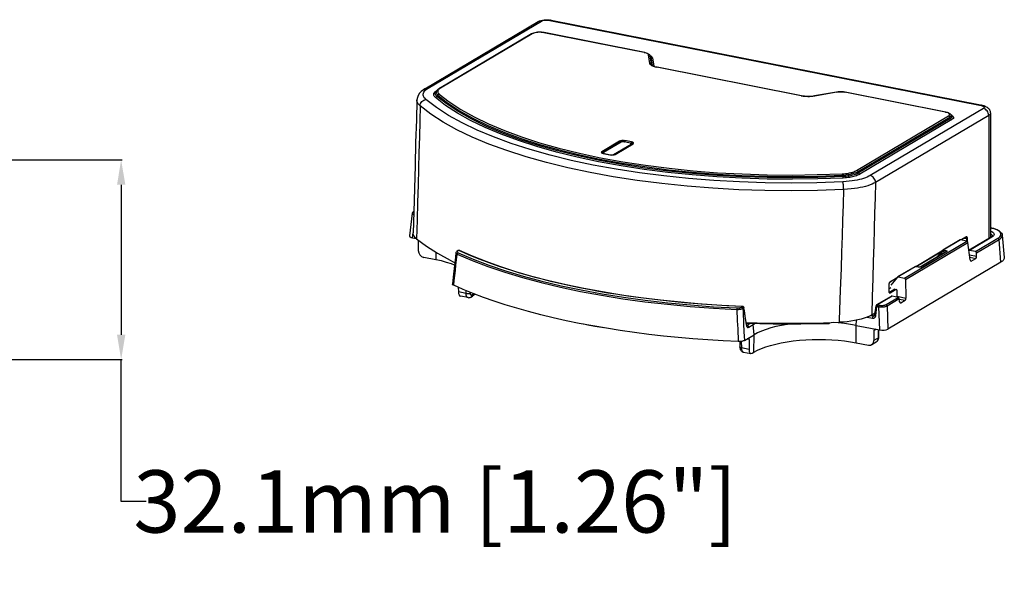
# Model space of a CAD drawing. Units: millimetres. Extents: x -350 to 214, y -145 to 209.
# Drawn here: x 55 to 214, y 82 to 175 of the extents above; entities that cross this region are included whole.
import ezdxf

# ---------------------------------------------------------------- set-up
doc = ezdxf.new("R2010")
doc.units = ezdxf.units.MM
doc.layers.add('AXIS_Dimensions', color=7, linetype='Continuous')
doc.layers.add('AXIS_Sectional-View', color=7, linetype='Continuous')
doc.styles.get("Standard").update_dxf_attribs({"font": 'arial.ttf'})
doc.dimstyles.new('AXIS', dxfattribs={"dimtxt": 10, "dimasz": 4, "dimexe": 0.18, "dimexo": 0.0625, "dimgap": 0.09, "dimtad": 0, "dimtih": 1, "dimtoh": 1, "dimdec": 0, "dimzin": 0, "dimdsep": 46, "dimtxsty": 'Standard', "dimcen": 0.09, "dimadec": 0, "dimazin": 0, "dimtfac": 1, "dimtdec": 0, "dimtofl": 0, "dimtmove": 0, "dimatfit": 3, "dimfxl": 1, "dimtolj": 1, "dimtzin": 0, "dimarcsym": 0})

# ---------------------------------------------------------------- blocks, each defined once
blk = doc.blocks.new('*D11')
at = {"layer": 'AXIS_Dimensions', "color": 0, "lineweight": -2, "transparency": 16777216}
for p, q in [((30.56, 152.09), (71.96, 152.09)), ((71.78, 148.09), (71.78, 123.99)), ((30.56, 119.99), (71.96, 119.99)), ((71.78, 97.22), (71.78, 119.99)), ((75.78, 97.22), (71.78, 97.22))]:
    blk.add_line(p, q, dxfattribs=at)
at = {"layer": 'AXIS_Dimensions', "color": 0, "transparency": 16777216}
for points in [[(71.12, 148.09), (72.45, 148.09), (71.78, 152.09)], [(71.12, 123.99), (72.45, 123.99), (71.78, 119.99)]]:
    blk.add_solid(points, dxfattribs=at)
at = {"layer": 'Defpoints', "color": 0, "transparency": 16777216}
for p in [(30.5, 152.09), (30.5, 119.99), (71.78, 119.99)]:
    blk.add_point(p, dxfattribs=at)
at = {"layer": 'AXIS_Dimensions', "color": 0, "transparency": 16777216, "insert": (122.25, 97.22), "char_height": 10, "attachment_point": 5}
blk.add_mtext('\\A1;32.1mm [1.26"]', dxfattribs=at)

msp = doc.modelspace()

# ---------------------------------------------------------------- linework, layer by layer
at = {"layer": 'AXIS_Sectional-View', "color": 7, "linetype": 'Continuous'}
for p, q in [((120.6, 163.5), (138.79, 174.28)), ((121.11, 163.58), (139.3, 174.36)), ((138.79, 174.28), (138.81, 174.29)), ((140.48, 174.51), (140.66, 174.48)), ((140.66, 174.48), (209.94, 160.8)), ((140.85, 174.52), (210.14, 160.84)), ((155.84, 169.31), (139.67, 172.5)), ((155.9, 169.32), (139.73, 172.51)), ((137.69, 172.31), (122.93, 163.56)), ((137.84, 172.33), (123.08, 163.59)), ((156.03, 169.26), (155.84, 169.31)), ((156.72, 167.56), (156.51, 168.93)), ((156.77, 168.8), (156.74, 168.88)), ((156.74, 168.88), (156.85, 168.7)), ((156.74, 168.84), (156.77, 168.8)), ((156.98, 167.43), (156.77, 168.8)), ((156.77, 168.8), (156.88, 168.61)), ((156.85, 168.7), (156.88, 168.61)), ((156.88, 168.61), (157.09, 167.24)), ((157.14, 168.48), (157.35, 167.11)), ((157.02, 167.32), (156.98, 167.43)), ((157.09, 167.24), (156.98, 167.43)), ((157.61, 166.99), (157.4, 167.05)), ((157.85, 166.94), (157.61, 166.99)), ((181.05, 162.35), (157.85, 166.94)), ((181.11, 162.37), (157.91, 166.95)), ((120.5, 163.09), (120.65, 163.25)), ((120.65, 163.25), (120.85, 163.41)), ((120.85, 163.41), (121.11, 163.58)), ((122.48, 163.18), (122.34, 162.97)), ((122.34, 162.97), (122.34, 162.97)), ((122.36, 163.12), (122.5, 163.21)), ((122.5, 163.2), (122.48, 163.18)), ((122.5, 163.21), (122.51, 163.22)), ((122.65, 163.09), (122.64, 163.02)), ((122.64, 163.02), (122.66, 162.94)), ((122.67, 163.17), (122.65, 163.09)), ((122.95, 163.5), (122.84, 163.41)), ((123.08, 163.59), (122.95, 163.5)), ((186.73, 162.97), (183.16, 162.35)), ((186.78, 162.96), (183.21, 162.33)), ((186.98, 162.99), (186.78, 162.96)), ((188.05, 162.95), (187.85, 162.98)), ((204.29, 159.76), (188.11, 162.96)), ((122.45, 160.48), (120.75, 161.78)), ((122.51, 162.27), (122.64, 162.45)), ((181.3, 162.31), (181.05, 162.35)), ((181.56, 162.28), (181.3, 162.31)), ((183.21, 162.33), (182.95, 162.3)), ((204.23, 159.75), (188.05, 162.95)), ((210.31, 160.33), (192.12, 149.56)), ((210.39, 160.4), (210.31, 160.33)), ((189.95, 150.38), (204.72, 159.13)), ((190.18, 150.2), (204.94, 158.94)), ((205.04, 158.73), (190.25, 149.97)), ((205.27, 158.55), (190.48, 149.79)), ((211.18, 159.22), (192.99, 148.45)), ((204.4, 159.71), (204.23, 159.75)), ((204.94, 158.94), (205.04, 158.73)), ((205.12, 159.33), (205.23, 159.15)), ((205.15, 159.27), (205.12, 159.33)), ((211.18, 159.22), (211.18, 139.43)), ((211.44, 159.57), (211.44, 139.59)), ((151.87, 155.09), (148.99, 153.38)), ((151.87, 155.09), (151.83, 154.79)), ((152.73, 155.16), (152.7, 154.96)), ((153.8, 154.95), (152.73, 155.16)), ((152.11, 154.92), (149.3, 153.25)), ((152.01, 154.9), (149.41, 153.36)), ((150.91, 152.93), (153.73, 154.6)), ((151.16, 152.96), (154.03, 154.66)), ((152.42, 154.99), (152.36, 154.99)), ((153.59, 154.76), (152.59, 154.96)), ((152.63, 154.97), (152.6, 154.97)), ((153.63, 154.77), (152.63, 154.97)), ((152.63, 154.97), (152.63, 154.97)), ((153.8, 154.95), (153.85, 154.69)), ((153.93, 154.6), (153.91, 154.63)), ((145.26, 152.94), (148.69, 152.21)), ((145.4, 153.15), (148.82, 152.42)), ((152.21, 151.33), (148.63, 151.98)), ((148.69, 152.21), (152.26, 151.55)), ((148.99, 153.38), (148.96, 153.2)), ((149.18, 153.23), (149.15, 153.2)), ((149.2, 153.24), (149.18, 153.23)), ((149.41, 153.36), (149.2, 153.24)), ((149.23, 153.09), (150.3, 152.88)), ((149.4, 153.1), (149.43, 153.09)), ((149.43, 153.09), (150.43, 152.89)), ((147.12, 150.05), (143.53, 150.81)), ((155.08, 149.99), (151.29, 150.57)), ((155.81, 150.54), (152.1, 151.11)), ((155.91, 150.76), (152.21, 151.33)), ((150.85, 149.37), (147.12, 150.05)), ((154.7, 148.77), (150.85, 149.37)), ((158.66, 148.26), (154.7, 148.77)), ((158.98, 149.49), (155.08, 149.99)), ((175.59, 149.68), (179.61, 149.64)), ((187.66, 149.61), (187.74, 149.39)), ((190.18, 150.2), (190.25, 149.97)), ((162.71, 147.85), (158.66, 148.26)), ((187.86, 147.31), (183.66, 147.16)), ((118.56, 143.52), (118.1, 139.88)), ((118.79, 143.8), (118.76, 143.79)), ((119.32, 142.4), (119.24, 139.41)), ((192.77, 140.98), (192.7, 138.41)), ((118.6, 139.57), (118.7, 140.37)), ((118.6, 139.57), (119.19, 139.45)), ((119.24, 139.41), (120.84, 138.22)), ((206.57, 139.22), (203.8, 137.58)), ((206.65, 139.23), (203.88, 137.59)), ((207.66, 139.03), (206.65, 139.23)), ((207.54, 139.7), (206.72, 139.22)), ((207.46, 139.62), (206.76, 139.21)), ((206.95, 139.17), (206.95, 139.32)), ((207.64, 139.4), (207.14, 139.43)), ((207.46, 139.62), (207.54, 139.7)), ((207.64, 139.4), (207.77, 139.41)), ((207.64, 139.03), (207.64, 139.4)), ((207.77, 138.97), (207.77, 139.41)), ((211.55, 139.65), (208.01, 137.56)), ((211.7, 139.68), (208.08, 137.53)), ((209.03, 137.34), (212.66, 139.49)), ((209.2, 137.13), (212.83, 139.28)), ((211.85, 139.78), (211.7, 139.68)), ((213.12, 135.64), (212.83, 139.28)), ((213.34, 139.99), (213.68, 136.4)), ((119.48, 139.12), (119.52, 137.51)), ((197.62, 133.08), (207.66, 139.03)), ((197.78, 132.87), (207.84, 138.83)), ((208.21, 136), (207.84, 138.83)), ((122.35, 136.03), (120.39, 136.42)), ((122.34, 137.25), (122.35, 136.03)), ((125.58, 137.15), (125.58, 137.15)), ((125.9, 137.5), (125.78, 137.43)), ((125.8, 137.44), (125.78, 137.43)), ((126.01, 137.52), (125.88, 137.45)), ((125.88, 137.18), (125.94, 137.15)), ((125.92, 137.51), (125.9, 137.5)), ((126, 137.54), (126, 137.54)), ((126.88, 137.15), (126.04, 137.53)), ((126.18, 137.52), (126.17, 137.52)), ((203.64, 137.39), (199.46, 134.92)), ((203.6, 137.33), (199.5, 134.91)), ((204.31, 137.32), (200.16, 134.86)), ((204.44, 137.36), (200.24, 134.87)), ((202.94, 136.5), (203.76, 137.54)), ((203.2, 136.66), (203.8, 137.41)), ((203.81, 137.45), (203.8, 137.41)), ((203.8, 137.41), (204.26, 137.32)), ((203.81, 137.49), (203.81, 137.45)), ((203.86, 137.59), (203.88, 137.59)), ((203.88, 137.59), (204.33, 137.5)), ((204.26, 137.32), (204.25, 137.28)), ((204.26, 137.36), (204.26, 137.32)), ((204.36, 137.35), (204.31, 137.32)), ((209.03, 137.34), (208.08, 137.53)), ((208.1, 136.84), (209.23, 136.62)), ((208.15, 136.44), (209.1, 136.26)), ((208.38, 135.83), (209.1, 136.26)), ((209.23, 136.62), (209.2, 137.13)), ((187.44, 134.61), (187.33, 131.13)), ((213.12, 135.64), (194.97, 124.88)), ((199.3, 134.91), (196.53, 133.27)), ((199.38, 134.92), (196.6, 133.28)), ((199.32, 134.92), (199.3, 134.91)), ((199.38, 134.92), (199.39, 134.93)), ((199.83, 134.83), (199.38, 134.92)), ((199.39, 134.93), (199.41, 134.93)), ((199.86, 134.84), (199.41, 134.93)), ((199.87, 134.83), (199.83, 134.83)), ((199.9, 134.82), (199.87, 134.83)), ((208.38, 135.83), (208.26, 135.85)), ((196.33, 133.03), (195.28, 132.41)), ((196.38, 133.09), (195.32, 132.46)), ((196.5, 133.24), (195.47, 131.95)), ((196.6, 133.28), (197.62, 133.08)), ((125.95, 131.61), (125.97, 130.86)), ((195.1, 131.91), (195.1, 131.03)), ((195.1, 131.35), (195.45, 131.56)), ((195.27, 132.42), (195.24, 132.38)), ((195.25, 130.85), (196.11, 131.36)), ((195.28, 132.42), (195.32, 132.46)), ((197.78, 132.87), (197.88, 129.88)), ((127.21, 130.62), (125.97, 130.86)), ((127.51, 129.95), (126.29, 130.19)), ((127.21, 130.62), (127.21, 131.07)), ((127.89, 130.68), (127.89, 130.79)), ((127.95, 130.03), (128.24, 130.2)), ((128.41, 130.54), (128.13, 130.37)), ((128.67, 130.49), (128.24, 130.2)), ((128.41, 130.58), (128.41, 130.54)), ((128.46, 130.56), (128.41, 130.54)), ((187.33, 131.13), (187.17, 126.36)), ((192.46, 130.16), (192.37, 127.18)), ((195.52, 130.16), (193.17, 128.77)), ((195.67, 130.18), (193.32, 128.79)), ((194.67, 128.83), (196.63, 129.99)), ((194.84, 128.63), (196.81, 129.79)), ((195.25, 130.85), (195.11, 130.9)), ((195.12, 130.88), (195.13, 130.84)), ((195.15, 130.85), (195.17, 130.84)), ((195.22, 130.84), (195.25, 130.85)), ((195.25, 130.85), (195.32, 130.74)), ((195.28, 130.73), (195.32, 130.74)), ((195.32, 130.74), (196.22, 131.28)), ((196.63, 129.99), (195.67, 130.18)), ((196.15, 131.3), (196.33, 131.25)), ((196.45, 130.17), (196.44, 131.09)), ((196.45, 130.17), (197.88, 129.88)), ((196.86, 129.29), (196.81, 129.79)), ((166.96, 128.5), (170.71, 128.31)), ((171.63, 128.53), (169.08, 128.65)), ((171.5, 128.44), (171.62, 128.51)), ((171.67, 128.23), (171.79, 128.31)), ((171.78, 128.35), (171.79, 128.31)), ((171.82, 128.41), (171.83, 128.36)), ((171.83, 128.36), (171.83, 128.37)), ((171.83, 128.37), (171.83, 128.37)), ((192.89, 127.19), (193.07, 128.61)), ((193.04, 127.09), (193.22, 128.55)), ((193.21, 128.61), (193.2, 128.56)), ((193.22, 128.66), (193.21, 128.61)), ((193.24, 128.7), (193.22, 128.66)), ((193.23, 128.6), (193.22, 128.55)), ((193.22, 128.55), (193.48, 128.5)), ((193.32, 128.79), (193.58, 128.73)), ((193.48, 128.5), (193.6, 124.76)), ((194.84, 128.63), (194.97, 124.88)), ((196.81, 129.72), (197.75, 129.53)), ((196.92, 129.13), (197.03, 129.11)), ((197.03, 129.11), (197.75, 129.53)), ((172, 126.98), (172.15, 126.03)), ((172.21, 125.96), (172.05, 126.99)), ((191.65, 126.83), (192.5, 126.66)), ((192.21, 127.09), (192.65, 127.01)), ((192.37, 127.18), (192.93, 127.51)), ((192.88, 127.15), (192.65, 127.01)), ((192.8, 127.03), (192.8, 127.03)), ((172.15, 126.03), (172.23, 125.52)), ((172.26, 125.59), (172.21, 125.96)), ((176.55, 125.74), (172.22, 125.85)), ((176.55, 125.69), (172.23, 125.8)), ((172.25, 125.55), (172.23, 125.52)), ((172.23, 125.52), (172.25, 125.43)), ((172.25, 125.43), (172.27, 125.36)), ((172.27, 125.55), (172.26, 125.59)), ((172.35, 125.51), (172.29, 125.51)), ((172.3, 125.5), (172.35, 125.51)), ((172.35, 125.51), (172.82, 125.79)), ((172.35, 125.51), (172.41, 125.49)), ((172.61, 125.2), (173.35, 125.64)), ((173.35, 125.64), (173.59, 125.77)), ((173.48, 123.99), (173.35, 125.64)), ((181, 125.68), (176.55, 125.69)), ((185.43, 125.77), (181, 125.68)), ((183.35, 125.87), (187.16, 126)), ((185.44, 125.83), (185.46, 125.93)), ((185.62, 125.89), (185.63, 125.95)), ((185.62, 125.89), (185.62, 125.89)), ((186.98, 125.91), (186.19, 125.97)), ((187.98, 125.8), (186.98, 125.91)), ((187.17, 126.36), (187.16, 126)), ((189.88, 125.5), (189.91, 126.32)), ((189.88, 125.5), (193.6, 124.76)), ((189.9, 122.69), (189.88, 125.5)), ((171.92, 123.07), (173.48, 123.99)), ((173.44, 121.18), (173.48, 123.99)), ((192.73, 124.66), (192.72, 123.05)), ((193.44, 123.48), (192.72, 123.05)), ((193.08, 124.86), (192.73, 124.66)), ((193.43, 123.36), (193.44, 123.48)), ((193.44, 123.48), (193.47, 124.79)), ((193.5, 123.56), (193.53, 124.76)), ((171.16, 122.9), (171.18, 122.03)), ((171.41, 122.92), (171.43, 121.88)), ((172.67, 121.64), (171.43, 121.88)), ((172.68, 123.25), (172.34, 123.31)), ((172.68, 123.25), (172.67, 121.64)), ((189.9, 122.69), (191.86, 122.31)), ((193.08, 122.8), (192.37, 122.38)), ((193.08, 122.8), (193.14, 122.84)), ((171.75, 121.22), (172.96, 120.97)), ((173.16, 121.02), (173.44, 121.18))]:
    msp.add_line(p, q, dxfattribs=at)
for points in [[(138.79, 174.28), (138.99, 174.38), (139.21, 174.46), (139.47, 174.52), (139.75, 174.57), (140.02, 174.59), (140.3, 174.59), (140.58, 174.57), (140.85, 174.52)], [(138.81, 174.29), (138.96, 174.35), (139.13, 174.37), (139.3, 174.36)], [(139.3, 174.36), (139.41, 174.41), (139.55, 174.46), (139.72, 174.49), (139.9, 174.52), (140.1, 174.53), (140.29, 174.53), (140.48, 174.51)], [(140.85, 174.52), (140.76, 174.52), (140.66, 174.48)], [(139.73, 172.51), (139.52, 172.55), (139.31, 172.57), (139.09, 172.58), (138.87, 172.58), (138.65, 172.56), (138.44, 172.54), (138.23, 172.5), (138.04, 172.45), (137.85, 172.39), (137.69, 172.31)], [(138.1, 172.44), (137.96, 172.39), (137.84, 172.33)], [(139.28, 172.55), (139.07, 172.56), (138.86, 172.56), (138.65, 172.55), (138.46, 172.52), (138.27, 172.49), (138.1, 172.44)], [(139.67, 172.5), (139.48, 172.53), (139.28, 172.55)], [(139.67, 172.5), (139.7, 172.51), (139.72, 172.51), (139.73, 172.51)], [(137.84, 172.33), (137.8, 172.34), (137.75, 172.33), (137.71, 172.32), (137.69, 172.31)], [(155.84, 169.31), (155.87, 169.32), (155.89, 169.32), (155.9, 169.32)], [(155.9, 169.32), (156.11, 169.27), (156.28, 169.21), (156.43, 169.14), (156.56, 169.07), (156.66, 168.98), (156.74, 168.88)], [(156.31, 169.15), (156.18, 169.21), (156.03, 169.26)], [(156.51, 168.93), (156.48, 169.01), (156.42, 169.08), (156.31, 169.15)], [(156.51, 168.93), (156.56, 168.93), (156.61, 168.92), (156.66, 168.9), (156.7, 168.87), (156.74, 168.84)], [(156.77, 168.83), (156.86, 168.79), (157, 168.69)], [(156.88, 168.61), (156.91, 168.57), (156.95, 168.54), (156.99, 168.51)], [(156.99, 168.51), (157.04, 168.49), (157.09, 168.48), (157.14, 168.48)], [(157, 168.69), (157.1, 168.59), (157.14, 168.48)], [(156.72, 167.56), (156.77, 167.56), (156.82, 167.55), (156.87, 167.53), (156.91, 167.5), (156.95, 167.47), (156.98, 167.43)], [(157.4, 167.05), (157.21, 167.12), (157.05, 167.2), (156.92, 167.29), (156.82, 167.38), (156.75, 167.47), (156.72, 167.56)], [(157.02, 167.32), (157.06, 167.28), (157.13, 167.22), (157.25, 167.15), (157.43, 167.08), (157.64, 167.01), (157.91, 166.95)], [(157.85, 166.94), (157.87, 166.95), (157.9, 166.95), (157.91, 166.95)], [(120.6, 163.5), (120.35, 163.35), (120, 163.07), (119.72, 162.77), (119.51, 162.44), (119.37, 162.09), (119.3, 161.73), (119.3, 161.66)], [(120.75, 161.78), (120.61, 161.91), (120.49, 162.04), (120.4, 162.18), (120.34, 162.33), (120.3, 162.48), (120.3, 162.63), (120.34, 162.78), (120.4, 162.93), (120.5, 163.09)], [(120.6, 163.5), (120.63, 163.52), (120.78, 163.58), (120.94, 163.6), (121.11, 163.58)], [(122.27, 162.1), (122.16, 162.2), (122.08, 162.31), (122.03, 162.41), (122, 162.5), (122, 162.6), (122.01, 162.68), (122.04, 162.77), (122.09, 162.85), (122.16, 162.94), (122.25, 163.03), (122.36, 163.12)], [(122.51, 162.27), (122.41, 162.37), (122.33, 162.46), (122.28, 162.55), (122.25, 162.64), (122.25, 162.72), (122.26, 162.81), (122.29, 162.89), (122.34, 162.97)], [(122.48, 163.18), (122.46, 163.13), (122.42, 163.05), (122.4, 162.97), (122.39, 162.89), (122.41, 162.81)], [(122.93, 163.56), (122.74, 163.44), (122.61, 163.32), (122.5, 163.2)], [(122.84, 163.41), (122.76, 163.33), (122.7, 163.25), (122.67, 163.17)], [(123.08, 163.59), (123.03, 163.59), (122.99, 163.59), (122.95, 163.57), (122.93, 163.56)], [(186.73, 162.97), (186.95, 163), (187.19, 163.02), (187.42, 163.02), (187.66, 163.02), (187.89, 162.99), (188.11, 162.96)], [(186.78, 162.96), (186.75, 162.97), (186.73, 162.97), (186.73, 162.97)], [(187.85, 162.98), (187.64, 163), (187.42, 163.01), (187.2, 163), (186.98, 162.99)], [(188.05, 162.95), (188.08, 162.96), (188.11, 162.96), (188.11, 162.96)], [(119.3, 161.66), (119.21, 158.49), (119.1, 154.84), (119, 151.16), (118.89, 147.46), (118.79, 143.73), (118.69, 140.37)], [(119.82, 160.75), (119.66, 160.9), (119.52, 161.05), (119.42, 161.21), (119.34, 161.38), (119.31, 161.55), (119.3, 161.66)], [(119.82, 160.75), (119.85, 160.93), (119.9, 161.11), (119.99, 161.28), (120.11, 161.43), (120.24, 161.56), (120.4, 161.66), (120.57, 161.74), (120.75, 161.78)], [(122.51, 162.27), (122.48, 162.23), (122.45, 162.19), (122.41, 162.15), (122.37, 162.13), (122.32, 162.11), (122.27, 162.1)], [(145.04, 152.5), (141.73, 153.32), (138.59, 154.2), (135.62, 155.16), (132.85, 156.18), (130.28, 157.26), (127.93, 158.4), (125.8, 159.59), (123.92, 160.82), (122.27, 162.1)], [(122.41, 162.81), (122.43, 162.72), (122.48, 162.64), (122.55, 162.55), (122.64, 162.45)], [(148.63, 151.98), (145.19, 152.72), (141.89, 153.53), (138.76, 154.41), (135.81, 155.36), (133.05, 156.38), (130.5, 157.46), (128.15, 158.59), (126.04, 159.77), (124.15, 161), (122.51, 162.27)], [(122.88, 162.63), (122.83, 162.62), (122.79, 162.6), (122.74, 162.57), (122.7, 162.54), (122.67, 162.5), (122.64, 162.45)], [(122.64, 162.45), (124.28, 161.19), (126.16, 159.97), (128.27, 158.79), (130.61, 157.66), (133.16, 156.58), (135.91, 155.57), (138.85, 154.62), (141.97, 153.74), (145.26, 152.94)], [(122.66, 162.94), (122.68, 162.87), (122.73, 162.79), (122.8, 162.71), (122.88, 162.63)], [(122.88, 162.63), (124.51, 161.37), (126.38, 160.15), (128.48, 158.98), (130.81, 157.86), (133.35, 156.79), (136.09, 155.78), (139.02, 154.83), (142.13, 153.96), (145.4, 153.15)], [(181.05, 162.35), (181.08, 162.37), (181.1, 162.37), (181.11, 162.37)], [(181.11, 162.37), (181.34, 162.33), (181.59, 162.3), (181.85, 162.28), (182.12, 162.27), (182.39, 162.27), (182.66, 162.29), (182.91, 162.31), (183.16, 162.35)], [(182.95, 162.3), (182.68, 162.27), (182.4, 162.25), (182.12, 162.25), (181.84, 162.26), (181.56, 162.28)], [(183.21, 162.33), (183.18, 162.35), (183.16, 162.35), (183.16, 162.35)], [(119.82, 160.75), (119.75, 158.29), (119.69, 155.8), (119.62, 153.27), (119.55, 150.69), (119.48, 148.03), (119.4, 145.28), (119.32, 142.4)], [(123.52, 158.15), (121.55, 159.43), (119.82, 160.75)], [(126.58, 158.01), (124.39, 159.22), (122.45, 160.48)], [(210.14, 160.84), (210.04, 160.84), (209.94, 160.8)], [(209.94, 160.8), (210.1, 160.76), (210.24, 160.71)], [(210.14, 160.84), (210.38, 160.79), (210.59, 160.71), (210.77, 160.62), (210.94, 160.52), (211.09, 160.39), (211.22, 160.25), (211.31, 160.09), (211.38, 159.92), (211.43, 159.75), (211.44, 159.57)], [(210.24, 160.71), (210.34, 160.66), (210.41, 160.59), (210.44, 160.53), (210.43, 160.46), (210.39, 160.4)], [(211.18, 159.22), (211.16, 159.41), (211.11, 159.6), (211.03, 159.78), (210.92, 159.94), (210.79, 160.08), (210.64, 160.2), (210.48, 160.28), (210.31, 160.33)], [(204.23, 159.75), (204.25, 159.76), (204.28, 159.76), (204.29, 159.76)], [(204.29, 159.76), (204.49, 159.72), (204.67, 159.66), (204.82, 159.59), (204.94, 159.51), (205.04, 159.43), (205.12, 159.33)], [(204.68, 159.61), (204.55, 159.66), (204.4, 159.71)], [(204.72, 159.13), (204.81, 159.19), (204.87, 159.26), (204.89, 159.33), (204.89, 159.4), (204.85, 159.47), (204.78, 159.54), (204.68, 159.61)], [(204.72, 159.13), (204.76, 159.11), (204.81, 159.09), (204.85, 159.06), (204.88, 159.03), (204.92, 158.99), (204.94, 158.94)], [(204.94, 158.94), (205.05, 159.02), (205.12, 159.1), (205.15, 159.19), (205.15, 159.27)], [(205.23, 159.15), (205.26, 159.09), (205.27, 159), (205.23, 158.9), (205.16, 158.82), (205.04, 158.73)], [(205.04, 158.73), (205.07, 158.69), (205.1, 158.65), (205.14, 158.61), (205.18, 158.58), (205.22, 158.56), (205.27, 158.55)], [(205.15, 159.28), (205.21, 159.25), (205.36, 159.16)], [(205.36, 159.16), (205.46, 159.06), (205.52, 158.96), (205.53, 158.85), (205.49, 158.74), (205.4, 158.64), (205.27, 158.55)], [(211.44, 159.57), (211.44, 159.53), (211.4, 159.42), (211.31, 159.32), (211.18, 159.22)], [(133.75, 153.56), (130.87, 154.62), (128.2, 155.74), (125.74, 156.92), (123.52, 158.15)], [(137.49, 153.73), (134.46, 154.7), (131.62, 155.75), (128.99, 156.85), (126.58, 158.01)], [(143.53, 150.81), (140.1, 151.66), (136.83, 152.57), (133.75, 153.56)], [(144.09, 152), (140.71, 152.83), (137.49, 153.73)], [(152.07, 154.93), (152.03, 154.91), (152.01, 154.9)], [(152.11, 154.92), (152.08, 154.92), (152.05, 154.92), (152.02, 154.91), (152.01, 154.9)], [(152.36, 154.99), (152.29, 154.98), (152.24, 154.98), (152.18, 154.96), (152.13, 154.95), (152.07, 154.93)], [(152.59, 154.96), (152.55, 154.97), (152.51, 154.97), (152.47, 154.98), (152.43, 154.98), (152.39, 154.98), (152.35, 154.97), (152.31, 154.97), (152.27, 154.97), (152.24, 154.96), (152.21, 154.95), (152.18, 154.95), (152.16, 154.94), (152.13, 154.93), (152.11, 154.92)], [(152.6, 154.97), (152.54, 154.98), (152.48, 154.99), (152.42, 154.99)], [(152.59, 154.96), (152.61, 154.97), (152.63, 154.97)], [(153.59, 154.76), (153.61, 154.77), (153.63, 154.77)], [(153.68, 154.74), (153.66, 154.75), (153.63, 154.75), (153.59, 154.76)], [(153.72, 154.75), (153.67, 154.76), (153.63, 154.77)], [(153.73, 154.6), (153.74, 154.61), (153.76, 154.63), (153.77, 154.64), (153.77, 154.65), (153.77, 154.67), (153.77, 154.68), (153.76, 154.69), (153.74, 154.71), (153.73, 154.72), (153.71, 154.73), (153.68, 154.74)], [(153.85, 154.69), (153.81, 154.71), (153.77, 154.73), (153.72, 154.75)], [(153.73, 154.6), (153.76, 154.59), (153.79, 154.58), (153.81, 154.56), (153.83, 154.54)], [(153.91, 154.63), (153.88, 154.66), (153.85, 154.69)], [(151.29, 150.57), (147.62, 151.24), (144.09, 152)], [(152.1, 151.11), (148.5, 151.77), (145.04, 152.5)], [(148.82, 152.42), (152.37, 151.78), (156.04, 151.21), (159.82, 150.73), (163.68, 150.33), (167.6, 150.02), (171.58, 149.81), (175.59, 149.68)], [(149.15, 153.2), (149.11, 153.17), (149.09, 153.13), (149.09, 153.13)], [(149.3, 153.25), (149.27, 153.25), (149.24, 153.25), (149.21, 153.24), (149.2, 153.24)], [(149.3, 153.25), (149.28, 153.24), (149.27, 153.22), (149.26, 153.21), (149.25, 153.2), (149.25, 153.18), (149.26, 153.17), (149.27, 153.16), (149.28, 153.14), (149.3, 153.13), (149.32, 153.12), (149.34, 153.11), (149.37, 153.1), (149.4, 153.1)], [(149.43, 153.09), (149.41, 153.07), (149.4, 153.06)], [(150.43, 152.89), (150.42, 152.88), (150.4, 152.86)], [(150.43, 152.89), (150.47, 152.88), (150.51, 152.88), (150.55, 152.88), (150.59, 152.87), (150.64, 152.87), (150.68, 152.88), (150.72, 152.88), (150.75, 152.88), (150.78, 152.89), (150.81, 152.9), (150.84, 152.9), (150.87, 152.91), (150.89, 152.92), (150.91, 152.93)], [(150.91, 152.93), (150.94, 152.92), (150.97, 152.91), (151, 152.89)], [(152.26, 151.55), (155.94, 150.99), (159.73, 150.5), (163.6, 150.1), (167.54, 149.8), (171.53, 149.58), (175.56, 149.45)], [(187.77, 149.16), (183.72, 149.01), (179.67, 148.96), (175.59, 148.99), (171.53, 149.12), (167.51, 149.34), (163.54, 149.65), (159.63, 150.05), (155.81, 150.54)], [(179.65, 149.19), (175.59, 149.22), (171.55, 149.35), (167.55, 149.57), (163.59, 149.88), (159.71, 150.27), (155.91, 150.76)], [(187.63, 149.84), (187.9, 149.86), (188.16, 149.89), (188.4, 149.91), (188.62, 149.95), (188.82, 149.99), (189.01, 150.03), (189.18, 150.07), (189.35, 150.12), (189.51, 150.18), (189.66, 150.24), (189.81, 150.3), (189.95, 150.38)], [(189.95, 150.38), (190, 150.37), (190.04, 150.35), (190.08, 150.32), (190.12, 150.28), (190.15, 150.24), (190.18, 150.2)], [(175.27, 148.39), (171.13, 148.53), (167.02, 148.76), (162.96, 149.08), (158.98, 149.49)], [(175.56, 149.45), (179.6, 149.41), (183.64, 149.47), (187.66, 149.61)], [(179.61, 149.64), (183.62, 149.7), (187.63, 149.84)], [(187.74, 149.39), (183.7, 149.24), (179.65, 149.19)], [(187.63, 149.84), (187.63, 149.82), (187.64, 149.79), (187.65, 149.76), (187.65, 149.71), (187.66, 149.67), (187.66, 149.61)], [(187.66, 149.61), (187.96, 149.64), (188.24, 149.67), (188.5, 149.7), (188.73, 149.74), (188.95, 149.78), (189.15, 149.83), (189.34, 149.87), (189.52, 149.93), (189.7, 149.98), (189.86, 150.05), (190.03, 150.12), (190.18, 150.2)], [(192.12, 149.56), (191.9, 149.44), (191.65, 149.32), (191.38, 149.21), (191.07, 149.1), (190.74, 149), (190.39, 148.91), (190.02, 148.83), (189.63, 148.75), (189.22, 148.69), (188.77, 148.63), (188.27, 148.59), (187.73, 148.55)], [(190.25, 149.97), (190.09, 149.88), (189.91, 149.79), (189.73, 149.72), (189.54, 149.66), (189.35, 149.6), (189.15, 149.56), (188.95, 149.51), (188.74, 149.48), (188.52, 149.45), (188.28, 149.42), (188.02, 149.4), (187.74, 149.39)], [(187.74, 149.39), (187.74, 149.34), (187.75, 149.29), (187.75, 149.25), (187.76, 149.21), (187.77, 149.18), (187.77, 149.16)], [(190.48, 149.79), (190.3, 149.69), (190.11, 149.6), (189.91, 149.53), (189.71, 149.46), (189.5, 149.41), (189.29, 149.35), (189.07, 149.31), (188.85, 149.27), (188.61, 149.24), (188.35, 149.21), (188.07, 149.18), (187.77, 149.16)], [(190.25, 149.97), (190.28, 149.93), (190.31, 149.88), (190.35, 149.85), (190.39, 149.82), (190.43, 149.8), (190.48, 149.79)], [(192.99, 148.45), (192.97, 148.64), (192.92, 148.82), (192.84, 149), (192.73, 149.16), (192.6, 149.31), (192.45, 149.42), (192.29, 149.51), (192.12, 149.56)], [(183.66, 147.16), (179.43, 147.11), (175.21, 147.15), (171, 147.29), (166.83, 147.52), (162.71, 147.85)], [(187.73, 148.55), (183.58, 148.4), (179.43, 148.35), (175.27, 148.39)], [(187.86, 147.31), (187.78, 144.86), (187.7, 142.37), (187.62, 139.84), (187.53, 137.27), (187.44, 134.61)], [(187.86, 147.31), (187.86, 147.5), (187.85, 147.69), (187.84, 147.88), (187.82, 148.06), (187.8, 148.22), (187.78, 148.36), (187.75, 148.47), (187.73, 148.55)], [(192.99, 148.45), (192.73, 148.31), (192.44, 148.18), (192.12, 148.05), (191.77, 147.93), (191.38, 147.82), (190.97, 147.71), (190.54, 147.62), (190.08, 147.54), (189.6, 147.46), (189.07, 147.4), (188.49, 147.35), (187.86, 147.31)], [(192.99, 148.45), (192.92, 145.99), (192.84, 143.5), (192.77, 140.98)], [(118.76, 143.79), (118.71, 143.75), (118.64, 143.69), (118.6, 143.63), (118.57, 143.55), (118.56, 143.52)], [(118.56, 143.51), (118.56, 143.49), (118.57, 143.45), (118.59, 143.42), (118.62, 143.38), (118.66, 143.35), (118.71, 143.32), (118.76, 143.29), (118.77, 143.29)], [(118.79, 143.8), (118.78, 143.8), (118.76, 143.79)], [(118.79, 143.74), (118.78, 143.73), (118.76, 143.69)], [(118.76, 143.69), (118.76, 143.66), (118.76, 143.63), (118.78, 143.6)], [(211.44, 141.19), (211.69, 141.13), (212, 141.05), (212.29, 140.95), (212.55, 140.83), (212.79, 140.71), (212.98, 140.57), (213.13, 140.43), (213.24, 140.28), (213.31, 140.14), (213.34, 139.99)], [(212.66, 139.49), (212.84, 139.61), (212.98, 139.74), (213.08, 139.88), (213.14, 140.02), (213.14, 140.16), (213.11, 140.3), (213.02, 140.44), (212.89, 140.57), (212.72, 140.7), (212.51, 140.82), (212.26, 140.93), (211.97, 141.04), (211.66, 141.12), (211.44, 141.17)], [(119.24, 139.41), (119.02, 139.62), (118.85, 139.83), (118.74, 140.05), (118.69, 140.27), (118.69, 140.37)], [(207.52, 139.64), (207.5, 139.64), (207.46, 139.62)], [(207.64, 139.4), (207.64, 139.46), (207.63, 139.52), (207.61, 139.57), (207.59, 139.6), (207.56, 139.63), (207.53, 139.64), (207.52, 139.64)], [(207.77, 139.41), (207.76, 139.49), (207.75, 139.56), (207.73, 139.63), (207.7, 139.68), (207.66, 139.71), (207.62, 139.72), (207.58, 139.72), (207.54, 139.7)], [(211.44, 140.68), (211.51, 140.65), (211.7, 140.55), (211.85, 140.45), (211.95, 140.34), (212.02, 140.23), (212.04, 140.11), (212.02, 140), (211.95, 139.89), (211.85, 139.78)], [(211.44, 140.24), (211.57, 140.15), (211.67, 140.06), (211.72, 139.96), (211.74, 139.86), (211.74, 139.83)], [(211.74, 139.83), (211.74, 139.83), (211.73, 139.81), (211.71, 139.78), (211.67, 139.74), (211.62, 139.7), (211.55, 139.65)], [(211.7, 139.68), (211.65, 139.68), (211.6, 139.68), (211.56, 139.66), (211.55, 139.65)], [(212.66, 139.49), (212.7, 139.47), (212.74, 139.45), (212.77, 139.42), (212.8, 139.37), (212.82, 139.33), (212.83, 139.28)], [(212.83, 139.28), (213.02, 139.41), (213.17, 139.55), (213.28, 139.7), (213.34, 139.84), (213.34, 139.99)], [(120.84, 138.22), (122.63, 137.07), (124.62, 135.95), (125.4, 135.56)], [(192.7, 138.41), (192.62, 135.76), (192.54, 133.02), (192.46, 130.16)], [(125.58, 137.15), (125.5, 136.44), (125.4, 135.55), (125.3, 134.65), (125.2, 133.76), (125.02, 132.14)], [(125.22, 131.93), (125.31, 132.7), (125.4, 133.5), (125.49, 134.31), (125.58, 135.15), (125.68, 136.02), (125.78, 136.93)], [(125.78, 137.43), (125.73, 137.39), (125.66, 137.33), (125.61, 137.27), (125.58, 137.19), (125.58, 137.15)], [(125.58, 137.15), (125.58, 137.12), (125.6, 137.07), (125.64, 137.02), (125.7, 136.97), (125.78, 136.93)], [(125.88, 137.45), (125.83, 137.41), (125.8, 137.37), (125.78, 137.33)], [(125.78, 137.33), (125.78, 137.29), (125.8, 137.25), (125.83, 137.21), (125.88, 137.18)], [(125.94, 137.15), (125.9, 137.13), (125.86, 137.1), (125.83, 137.07), (125.81, 137.03), (125.79, 136.98), (125.78, 136.93)], [(125.78, 136.93), (128.16, 135.92), (130.71, 134.95), (133.42, 134.04), (136.27, 133.18)], [(125.88, 137.45), (125.84, 137.45), (125.8, 137.44)], [(126, 137.54), (125.97, 137.53), (125.93, 137.52), (125.91, 137.51), (125.9, 137.5)], [(126.01, 137.52), (125.96, 137.52), (125.92, 137.51)], [(125.94, 137.15), (128.32, 136.13), (130.86, 135.17), (133.55, 134.26), (136.39, 133.4)], [(126.04, 137.53), (126.01, 137.54), (126, 137.54)], [(126.18, 137.52), (126.13, 137.53), (126.08, 137.54), (126.02, 137.54), (126, 137.54)], [(126.04, 137.53), (126.03, 137.53), (126.03, 137.53), (126.02, 137.53), (126.01, 137.52), (126.01, 137.52), (126.01, 137.52)], [(126.15, 137.53), (126.13, 137.53), (126.11, 137.53), (126.1, 137.54), (126.08, 137.54), (126.06, 137.53), (126.04, 137.53)], [(126.17, 137.52), (126.17, 137.52), (126.15, 137.53)], [(137.79, 133.37), (135.22, 134.12), (132.77, 134.91), (130.43, 135.74), (128.23, 136.61), (126.17, 137.52)], [(138.3, 133.21), (137.03, 133.56), (135.84, 133.9), (134.72, 134.24), (133.67, 134.58), (132.68, 134.9), (131.76, 135.22), (130.9, 135.53), (130.08, 135.84), (129.28, 136.15), (128.49, 136.46), (127.7, 136.79), (126.88, 137.15)], [(203.76, 137.54), (203.76, 137.54), (203.75, 137.52), (203.75, 137.5), (203.76, 137.47)], [(203.76, 137.47), (203.78, 137.44), (203.8, 137.41)], [(203.8, 137.58), (203.82, 137.58), (203.84, 137.59), (203.86, 137.59)], [(203.88, 137.59), (203.86, 137.57), (203.84, 137.55), (203.83, 137.52), (203.81, 137.49)], [(204.33, 137.5), (204.31, 137.48), (204.29, 137.46), (204.28, 137.43), (204.27, 137.4), (204.26, 137.36)], [(204.26, 137.32), (204.27, 137.32), (204.29, 137.32), (204.3, 137.32), (204.31, 137.31)], [(204.33, 137.5), (204.36, 137.49), (204.39, 137.48), (204.42, 137.47), (204.44, 137.46), (204.45, 137.45), (204.47, 137.44), (204.48, 137.43), (204.48, 137.41), (204.48, 137.4), (204.47, 137.39), (204.46, 137.37), (204.44, 137.36)], [(204.44, 137.36), (204.41, 137.36), (204.38, 137.35), (204.36, 137.35)], [(213.68, 136.4), (213.68, 136.32), (213.66, 136.22), (213.62, 136.12), (213.56, 136.02), (213.48, 135.92), (213.38, 135.82), (213.26, 135.73), (213.12, 135.64)], [(125.36, 135.19), (124.85, 135.38), (124.07, 135.62), (123.24, 135.84), (122.35, 136.03)], [(199.38, 134.92), (199.36, 134.92), (199.34, 134.92), (199.32, 134.92)], [(199.83, 134.83), (199.85, 134.84), (199.86, 134.84)], [(200.16, 134.86), (200.16, 134.86), (200.15, 134.85), (200.13, 134.85), (200.11, 134.84), (200.08, 134.83), (200.04, 134.83), (200, 134.83), (199.97, 134.83), (199.93, 134.83), (199.89, 134.83), (199.86, 134.84)], [(200.05, 134.82), (200.03, 134.82), (200, 134.82), (199.96, 134.82), (199.93, 134.82), (199.9, 134.82)], [(200.13, 134.83), (200.1, 134.83), (200.08, 134.82), (200.05, 134.82)], [(200.24, 134.87), (200.23, 134.86), (200.22, 134.86), (200.21, 134.85), (200.19, 134.85), (200.18, 134.84), (200.16, 134.84), (200.15, 134.84), (200.13, 134.83)], [(200.24, 134.87), (200.21, 134.87), (200.18, 134.86), (200.16, 134.86)], [(136.27, 133.18), (139.26, 132.38), (142.38, 131.63), (145.61, 130.95), (148.96, 130.33), (152.4, 129.78), (155.93, 129.3), (159.54, 128.88), (163.21, 128.54), (166.93, 128.27), (170.68, 128.07)], [(136.39, 133.4), (139.38, 132.6), (142.49, 131.86), (145.71, 131.18), (149.05, 130.56), (152.48, 130.01), (156, 129.53), (159.6, 129.12), (163.25, 128.77), (166.96, 128.5)], [(164.98, 128.92), (161.69, 129.2), (158.46, 129.53), (155.27, 129.92), (152.16, 130.37), (149.11, 130.87), (146.14, 131.42), (143.26, 132.02), (140.48, 132.67), (137.79, 133.37)], [(164.41, 128.95), (162.27, 129.13), (160.26, 129.32), (158.36, 129.52), (156.55, 129.74), (154.83, 129.96), (153.17, 130.19), (151.57, 130.44), (150, 130.69), (148.47, 130.96), (146.94, 131.24), (145.44, 131.53), (143.95, 131.85), (142.48, 132.17), (141.03, 132.51), (139.64, 132.86), (138.3, 133.21)], [(125.22, 131.93), (125.14, 131.97), (125.08, 132.01), (125.04, 132.06), (125.02, 132.11), (125.02, 132.14)], [(170.94, 122.9), (168.49, 123.02), (166.07, 123.16), (163.66, 123.34), (161.27, 123.55), (158.9, 123.78), (156.56, 124.05), (154.25, 124.35), (151.98, 124.67), (149.74, 125.03), (147.54, 125.41), (145.38, 125.81), (143.27, 126.25), (141.21, 126.71), (139.19, 127.2), (137.23, 127.71), (135.33, 128.25), (133.48, 128.8), (131.7, 129.39), (129.98, 129.99), (128.32, 130.62), (126.74, 131.26), (125.22, 131.93)], [(195.16, 132.24), (195.14, 132.16), (195.11, 132.07), (195.1, 131.99), (195.1, 131.91)], [(195.24, 132.38), (195.2, 132.32), (195.16, 132.24)], [(195.32, 132.46), (195.28, 132.43), (195.27, 132.42)], [(127.21, 130.62), (127.3, 130.6), (127.39, 130.59), (127.49, 130.59), (127.59, 130.6), (127.68, 130.61), (127.76, 130.63), (127.83, 130.65), (127.89, 130.68)], [(127.51, 129.95), (127.48, 129.96), (127.42, 129.98), (127.37, 130.03), (127.33, 130.09), (127.29, 130.15), (127.26, 130.22), (127.24, 130.3), (127.22, 130.39), (127.21, 130.5), (127.21, 130.62)], [(127.51, 129.95), (127.54, 129.95), (127.64, 129.94), (127.74, 129.95), (127.84, 129.98), (127.95, 130.03)], [(128.13, 130.37), (128.09, 130.35), (128.06, 130.35), (128.02, 130.35), (127.99, 130.36), (127.97, 130.39), (127.95, 130.42), (127.93, 130.45), (127.92, 130.48), (127.9, 130.52), (127.9, 130.57), (127.89, 130.62), (127.89, 130.68)], [(127.95, 130.03), (128, 130.07), (128.06, 130.13), (128.1, 130.2), (128.12, 130.28), (128.13, 130.37)], [(128.24, 130.2), (128.28, 130.23), (128.34, 130.29), (128.38, 130.37), (128.4, 130.45), (128.41, 130.54)], [(195.1, 131.03), (195.1, 130.95), (195.12, 130.88)], [(195.13, 130.84), (195.14, 130.82), (195.17, 130.77), (195.2, 130.74), (195.24, 130.72), (195.28, 130.73)], [(195.17, 130.84), (195.18, 130.84), (195.22, 130.84)], [(169.08, 128.65), (166.67, 128.78), (164.41, 128.95)], [(171.64, 128.55), (168.3, 128.7), (164.98, 128.92)], [(170.71, 128.31), (170.7, 128.28), (170.7, 128.25), (170.69, 128.21), (170.69, 128.16), (170.68, 128.12), (170.68, 128.07)], [(170.68, 128.07), (170.82, 128.07), (170.95, 128.07), (171.07, 128.08), (171.18, 128.09), (171.28, 128.11), (171.37, 128.12), (171.45, 128.15), (171.53, 128.17), (171.6, 128.2), (171.67, 128.23)], [(170.71, 128.31), (170.82, 128.3), (170.92, 128.31), (171.02, 128.31), (171.1, 128.32), (171.18, 128.33), (171.25, 128.35), (171.32, 128.37), (171.38, 128.39), (171.44, 128.41), (171.5, 128.44)], [(171.5, 128.44), (171.54, 128.43), (171.58, 128.4), (171.62, 128.37), (171.64, 128.33), (171.66, 128.28), (171.67, 128.23)], [(171.62, 128.51), (171.62, 128.51), (171.62, 128.51), (171.63, 128.52), (171.63, 128.52), (171.63, 128.52), (171.63, 128.52), (171.63, 128.53), (171.63, 128.53)], [(171.62, 128.51), (171.66, 128.5), (171.7, 128.47), (171.74, 128.44)], [(171.63, 128.53), (171.64, 128.54), (171.64, 128.54), (171.64, 128.54), (171.64, 128.55)], [(171.63, 128.53), (171.68, 128.52), (171.72, 128.51)], [(171.83, 128.37), (171.83, 128.39), (171.81, 128.43), (171.79, 128.47), (171.76, 128.5), (171.73, 128.52), (171.69, 128.54), (171.65, 128.54), (171.64, 128.55)], [(171.67, 128.23), (171.7, 127.63), (171.73, 127.02), (171.76, 126.41), (171.79, 125.78), (171.85, 124.46)], [(171.72, 128.51), (171.76, 128.48), (171.8, 128.45), (171.82, 128.41)], [(171.74, 128.44), (171.76, 128.4), (171.78, 128.35)], [(171.79, 128.31), (171.8, 128.31), (171.81, 128.32), (171.81, 128.33), (171.82, 128.33), (171.82, 128.34), (171.83, 128.35), (171.83, 128.36), (171.83, 128.36)], [(171.79, 128.31), (171.86, 127.88), (172, 126.98)], [(172.05, 126.99), (171.88, 128.02), (171.83, 128.37)], [(193.17, 128.77), (193.15, 128.75), (193.11, 128.72), (193.09, 128.67), (193.07, 128.62), (193.07, 128.61)], [(193.07, 128.61), (193.07, 128.61), (193.07, 128.61), (193.07, 128.6), (193.08, 128.6), (193.08, 128.6), (193.09, 128.6), (193.1, 128.59), (193.11, 128.59), (193.12, 128.59), (193.13, 128.58), (193.15, 128.58), (193.16, 128.57), (193.18, 128.57), (193.21, 128.56)], [(193.17, 128.77), (193.18, 128.77), (193.19, 128.78), (193.2, 128.78), (193.22, 128.79), (193.24, 128.79), (193.25, 128.79), (193.27, 128.79), (193.29, 128.79), (193.32, 128.79)], [(193.21, 128.56), (193.21, 128.56), (193.21, 128.56), (193.22, 128.56), (193.22, 128.56), (193.22, 128.55)], [(193.25, 128.7), (193.24, 128.65), (193.23, 128.6)], [(193.32, 128.79), (193.29, 128.77), (193.26, 128.74), (193.24, 128.7)], [(193.32, 128.78), (193.3, 128.76), (193.28, 128.73), (193.25, 128.7)], [(193.58, 128.73), (193.56, 128.71), (193.53, 128.68), (193.51, 128.64), (193.5, 128.6), (193.49, 128.55), (193.48, 128.5)], [(193.48, 128.5), (193.62, 128.48), (193.76, 128.47), (193.9, 128.46), (194.04, 128.46), (194.18, 128.47), (194.3, 128.48), (194.41, 128.5), (194.51, 128.51), (194.6, 128.54), (194.69, 128.56), (194.77, 128.59), (194.84, 128.63)], [(193.58, 128.73), (193.69, 128.72), (193.8, 128.7), (193.92, 128.7), (194.03, 128.7), (194.14, 128.7), (194.23, 128.71), (194.32, 128.72), (194.4, 128.74), (194.48, 128.76), (194.55, 128.78), (194.61, 128.8), (194.67, 128.83)], [(194.67, 128.83), (194.71, 128.82), (194.75, 128.79), (194.79, 128.76), (194.82, 128.72), (194.83, 128.67), (194.84, 128.63)], [(170.68, 128.07), (170.71, 127.47), (170.74, 126.86), (170.77, 126.24), (170.84, 124.96)], [(192.37, 127.18), (192.03, 126.99), (191.63, 126.82), (191.18, 126.66), (190.7, 126.51), (190.17, 126.38), (189.62, 126.26), (189.03, 126.17), (188.42, 126.09), (187.8, 126.03), (187.16, 126)], [(192.65, 127.01), (192.61, 126.98), (192.58, 126.93), (192.54, 126.87), (192.52, 126.8), (192.5, 126.73), (192.5, 126.66)], [(192.5, 126.66), (192.59, 126.65), (192.67, 126.66), (192.74, 126.68), (192.81, 126.71), (192.87, 126.75), (192.92, 126.8), (192.96, 126.86), (192.99, 126.92)], [(192.65, 127.01), (192.69, 127), (192.73, 127.01), (192.77, 127.02), (192.8, 127.03)], [(192.89, 127.19), (192.89, 127.18), (192.88, 127.13), (192.86, 127.1), (192.84, 127.07), (192.82, 127.04), (192.8, 127.03)], [(192.89, 127.19), (192.89, 127.18), (192.9, 127.16), (192.93, 127.13), (192.98, 127.11), (193.04, 127.09)], [(192.99, 126.92), (193.02, 127), (193.04, 127.09)], [(149.28, 125.11), (149.03, 125.14), (147.88, 125.31), (146.77, 125.52), (146.11, 125.68)], [(172.21, 125.96), (175.72, 125.86), (179.54, 125.83), (183.35, 125.87)], [(172.24, 125.49), (172.26, 125.49), (172.3, 125.5)], [(172.26, 125.59), (172.26, 125.58), (172.25, 125.55)], [(172.3, 125.47), (172.31, 125.47), (172.3, 125.47), (172.29, 125.49), (172.28, 125.51), (172.27, 125.55)], [(172.27, 125.36), (172.3, 125.29), (172.34, 125.24), (172.38, 125.21), (172.42, 125.18), (172.46, 125.17), (172.51, 125.17), (172.55, 125.18), (172.61, 125.2)], [(172.41, 125.49), (172.47, 125.45), (172.52, 125.4), (172.56, 125.34), (172.59, 125.27), (172.61, 125.2)], [(173.32, 125.77), (173.33, 125.75), (173.35, 125.69), (173.35, 125.64)], [(178.97, 125.68), (178.81, 125.66), (177.88, 125.5), (176.99, 125.3), (176.17, 125.09), (175.39, 124.84), (174.68, 124.58), (174.05, 124.3), (173.48, 123.99)], [(185.44, 125.83), (181, 125.73), (176.55, 125.74)], [(185.43, 125.77), (185.44, 125.78), (185.48, 125.78), (185.52, 125.79), (185.56, 125.81), (185.59, 125.83), (185.61, 125.86), (185.62, 125.89)], [(185.43, 125.77), (185.43, 125.78), (185.44, 125.78), (185.44, 125.79), (185.44, 125.81), (185.44, 125.83)], [(185.53, 125.83), (185.51, 125.83), (185.49, 125.83), (185.47, 125.82), (185.44, 125.83)], [(185.61, 125.87), (185.6, 125.86), (185.59, 125.85), (185.58, 125.85), (185.57, 125.84), (185.55, 125.84), (185.53, 125.83)], [(185.62, 125.89), (185.62, 125.88), (185.61, 125.87)], [(189.88, 125.5), (188.95, 125.66), (187.98, 125.8)], [(170.84, 124.96), (170.87, 124.3), (170.9, 123.61), (170.94, 122.9)], [(171.85, 124.46), (171.89, 123.78), (171.92, 123.07)], [(193.08, 122.8), (193.16, 122.85), (193.26, 122.95), (193.35, 123.06), (193.42, 123.18), (193.47, 123.31), (193.5, 123.45), (193.5, 123.56)], [(193.44, 123.48), (193.48, 123.5), (193.5, 123.54), (193.5, 123.56)], [(171.92, 123.07), (171.84, 123.02), (171.74, 122.99), (171.63, 122.96), (171.5, 122.93), (171.37, 122.91), (171.23, 122.9), (171.08, 122.9), (170.94, 122.9)], [(171.43, 121.88), (171.35, 121.9), (171.29, 121.93), (171.24, 121.95), (171.2, 121.99), (171.19, 122.02), (171.18, 122.03)], [(171.18, 122.03), (171.19, 121.91), (171.22, 121.77), (171.26, 121.63), (171.32, 121.52), (171.4, 121.42), (171.49, 121.33), (171.58, 121.27), (171.69, 121.23), (171.75, 121.22)], [(171.43, 121.88), (171.44, 121.74), (171.46, 121.62), (171.49, 121.51), (171.53, 121.42), (171.57, 121.34), (171.62, 121.29), (171.66, 121.25), (171.71, 121.22), (171.75, 121.22)], [(173.44, 121.18), (174.01, 121.49), (174.64, 121.77), (175.36, 122.04), (176.13, 122.28), (176.96, 122.5), (177.85, 122.69), (178.78, 122.86), (179.76, 123), (180.76, 123.1), (181.78, 123.18), (182.83, 123.23), (183.88, 123.24), (184.93, 123.23), (185.97, 123.18), (187, 123.1), (188, 123), (188.97, 122.86), (189.9, 122.69)], [(193.14, 122.84), (193.22, 122.91), (193.28, 122.98), (193.33, 123.06), (193.37, 123.15), (193.4, 123.25), (193.43, 123.36)]]:
    msp.add_lwpolyline(points, dxfattribs=at)
for centre, start, end in [((203.88, 137.45), 120.6423, 141.6442), ((199.38, 134.78), 78.806, 120.6423)]:
    msp.add_arc(centre, 0.15, start, end, dxfattribs=at)
for centre, major_axis, ratio, start_param, end_param in [((152.42, 154.97), (0.635, -0.004), 0.342269, 1.062289, 2.623997), ((153.48, 154.77), (0.64, -0.002), 0.33697, 5.768799, 7.330507), ((149.55, 153.28), (0.64, -0.002), 0.33697, 2.627206, 4.188914), ((150.61, 153.07), (0.635, -0.004), 0.342269, -2.079304, -0.517596), ((119.11, 139.87), (1.01, 0), 0.339774, 3.098401, 4.182604), ((206.66, 139.09), (-0.09, 0.121), 0.780478, -0.711689, -0.082456), ((119.22, 139.17), (-0.159, 0.254), 0.807671, -2.201633, -2.003854), ((207.67, 138.85), (-0.12, 0.161), 0.780478, -2.195219, -0.711689), ((120.38, 137.35), (-0.53, 0.848), 0.807671, 0.93996, 2.493303), ((208.07, 137.24), (-0.132, 0.27), 0.830096, -0.563306, -0.310452), ((209.03, 137.15), (-0.088, 0.18), 0.830096, 4.236349, 5.719879), ((209.07, 136.54), (0.03, 0.299), 0.496422, -2.790701, -1.272265), ((208.35, 136.11), (0.03, 0.299), 0.496422, 2.008954, 3.492484), ((196.6, 133.13), (-0.058, 0.139), 0.83887, -0.511776, 0.435318), ((197.61, 132.89), (-0.077, 0.185), 0.83887, -1.995306, -0.511776), ((126.47, 131.18), (0.176, 0.985), 0.475692, -4.305806, -3.150326), ((195.68, 129.91), (-0.17, 0.248), 0.794563, -0.682402, -0.053168), ((196.31, 131.11), (-0.058, 0.139), 0.83887, -2.030213, -0.57947), ((196.3, 130.1), (0.042, 0.297), 0.48661, -1.74373, -1.287406), ((196.63, 129.81), (-0.113, 0.165), 0.794563, -2.165932, -0.682402), ((197.73, 129.82), (0.03, 0.299), 0.496422, -2.790701, -1.307172), ((197.01, 129.39), (0.03, 0.299), 0.496422, 1.974047, 3.492484), ((172.53, 123.15), (0.063, 0.293), 0.463757, -1.147087, 0.406256), ((192.99, 124.6), (-0.159, 0.254), 0.807671, 5.634895, 7.188238), ((194.1, 125.06), (1, 0), 0.344274, -2.088181, -0.524981), ((191.86, 123.24), (-0.53, 0.848), 0.807671, 2.493303, 4.046646), ((173.17, 121.95), (0.211, 0.978), 0.463757, -4.28868, -2.735337)]:
    msp.add_ellipse(centre, major_axis=major_axis, ratio=ratio, start_param=start_param, end_param=end_param, dxfattribs=at)

# ---------------------------------------------------------------- dimensions: what is measured, and where the dimension line sits
at = {"layer": 'AXIS_Dimensions'}
dim = msp.add_linear_dim(base=(71.78, 119.99), p1=(30.5, 152.09), p2=(30.5, 119.99), angle=90, dimstyle='AXIS', override={"dimdec": 1, "dimpost": 'mm', "dimtmove": 1}, dxfattribs=at)
dim.commit()
dim.dimension.update_dxf_attribs({"geometry": '*D11', "text_midpoint": (92.95, 97.22), "dimtype": 160})

doc.saveas('drawing.dxf')
